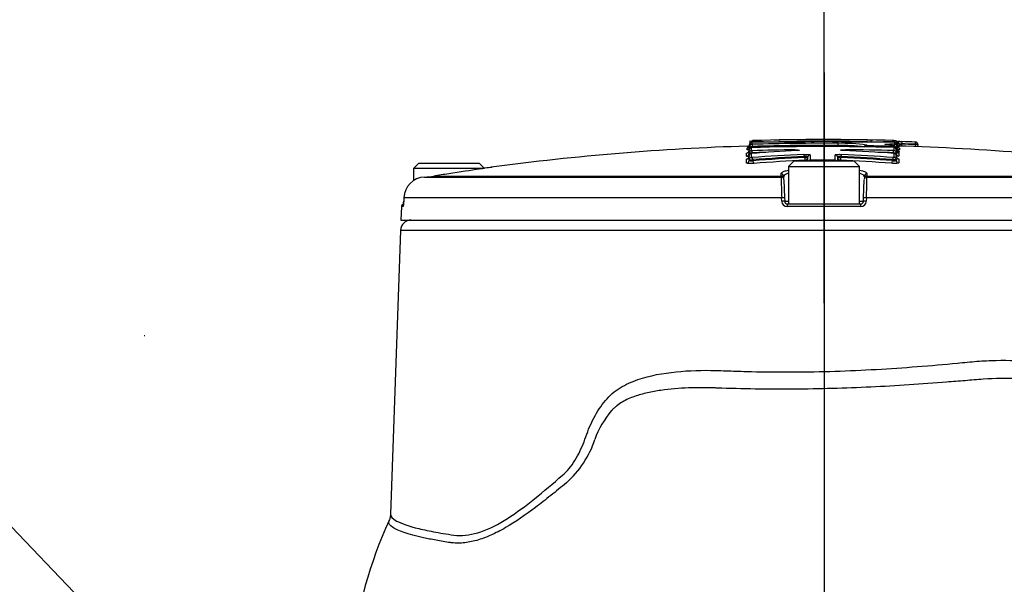
# Model space of a CAD drawing. Units: millimetres. Extents: x 0 to 594, y 0 to 420.
# Drawn here: x 315 to 333, y 227 to 238 of the extents above; entities that cross this region are included whole.
import ezdxf
from ezdxf import colors
from ezdxf.entities.mleader import LeaderData, LeaderLine
from ezdxf.enums import TextEntityAlignment as Align
from ezdxf.lldxf.tags import DXFTag
from ezdxf.math import Vec2, Vec3

# ---------------------------------------------------------------- set-up
doc = ezdxf.new("R2010")
doc.units = ezdxf.units.MM
for name, color, linetype in [('Default', 7, 'Continuous'), ('II3-01-STD', 7, 'Continuous'), ('II3-04SHW-STD', 7, 'Continuous'), ('II345-04CAP-STD', 7, 'Continuous'), ('TSH-1', 7, 'Continuous')]:
    doc.layers.add(name, color=color, linetype=linetype)
doc.styles.add('SEACAD_Arial', font='arial.ttf')
tags = doc.linetypes.add('CENTER2', pattern=[28.575, 19.05, -3.175, 3.175, -3.175]).pattern_tags.tags
tags[10:11] = [DXFTag(74, 4), DXFTag(75, 0), DXFTag(340, '0'), DXFTag(46, 0.0), DXFTag(50, 0.0), DXFTag(44, 0.0), DXFTag(45, 0.0)]
tags[8:9] = [DXFTag(74, 4), DXFTag(75, 0), DXFTag(340, '0'), DXFTag(46, 0.0), DXFTag(50, 0.0), DXFTag(44, 0.0), DXFTag(45, 0.0)]
tags[6:7] = [DXFTag(74, 4), DXFTag(75, 0), DXFTag(340, '0'), DXFTag(46, 0.0), DXFTag(50, 0.0), DXFTag(44, 0.0), DXFTag(45, 0.0)]
tags[4:5] = [DXFTag(74, 4), DXFTag(75, 0), DXFTag(340, '0'), DXFTag(46, 0.0), DXFTag(50, 0.0), DXFTag(44, 0.0), DXFTag(45, 0.0)]
tags = doc.linetypes.add('HIDDEN2', pattern=[4.7625, 3.175, -1.5875]).pattern_tags.tags
tags[6:7] = [DXFTag(74, 4), DXFTag(75, 0), DXFTag(340, '0'), DXFTag(46, 0.0), DXFTag(50, 0.0), DXFTag(44, 0.0), DXFTag(45, 0.0)]
tags[4:5] = [DXFTag(74, 4), DXFTag(75, 0), DXFTag(340, '0'), DXFTag(46, 0.0), DXFTag(50, 0.0), DXFTag(44, 0.0), DXFTag(45, 0.0)]
doc.dimstyles.new('ISO-InstDr', dxfattribs={"dimtxt": 3.2, "dimasz": 4.48, "dimexe": 1.6, "dimexo": 1.6, "dimgap": 0.8, "dimtad": 1, "dimdec": 0, "dimlfac": 10, "dimzin": 0, "dimdsep": 46, "dimtxsty": 'SEACAD_Arial', "dimblk1": '_SE_FILLED', "dimblk2": '_SE_FILLED', "dimsah": 1, "dimcen": 1.6, "dimadec": 0, "dimazin": 0, "dimtfac": 0.5, "dimtofl": 0, "dimtmove": 0, "dimatfit": 3, "dimfxl": 1, "dimtzin": 0, "dimarcsym": 0})

# ---------------------------------------------------------------- blocks, each defined once
blk = doc.blocks.new('SEANNOT_GROUP101')
at = {"layer": 'Default', "color": 7, "linetype": 'CENTER2'}
blk.add_line((330.077, 236.734), (330.077, 182.984), dxfattribs=at)
blk = doc.blocks.new('SE5')
at = {"layer": 'II3-01-STD', "color": 7, "linetype": 'HIDDEN2'}
blk.add_line((317.381, 231.832), (317.393, 231.832), dxfattribs=at)
at = {"layer": 'II3-04SHW-STD', "color": 7, "linetype": 'Continuous'}
for p, q in [((322.167, 233.791), (321.982, 228.496)), ((337.987, 233.791), (322.167, 233.791))]:
    blk.add_line(p, q, dxfattribs=at)
for centre, radius, start, end in [((322.367, 233.784), 0.2, 90, 178), ((327.335, 229.356), 1.627, 138.7638, 160.9123), ((324.019, 230.482), 1.876, 311.7176, 341.5491), ((329.279, 224.997), 8.064, 155.2232, 173.6002)]:
    blk.add_arc(centre, radius, start, end, dxfattribs=at)
for points, knots in [([(321.982, 228.496), (321.98, 228.453), (322.019, 228.411), (322.184, 228.32), (322.325, 228.272), (322.607, 228.205), (322.712, 228.182), (322.889, 228.15), (322.95, 228.139), (323.08, 228.118), (323.147, 228.105), (323.361, 228.092), (323.512, 228.115), (323.83, 228.224), (323.998, 228.31), (324.502, 228.628), (324.841, 228.918), (325.236, 229.26), (325.279, 229.3), (325.356, 229.393), (325.393, 229.444), (325.493, 229.608), (325.548, 229.726), (325.62, 229.909), (325.641, 229.971), (325.687, 230.095), (325.713, 230.155), (325.796, 230.329), (325.86, 230.439), (325.973, 230.591), (326.013, 230.641), (326.1, 230.729), (326.146, 230.768), (326.294, 230.874), (326.403, 230.93), (326.739, 231.063), (326.981, 231.112), (327.466, 231.172), (327.713, 231.183), (328.087, 231.178), (328.213, 231.172), (328.467, 231.163), (328.594, 231.159), (328.979, 231.151), (329.241, 231.149), (329.761, 231.151), (330.021, 231.156), (330.796, 231.18), (331.308, 231.21), (332.071, 231.27), (332.322, 231.291), (332.69, 231.326), (332.812, 231.339), (333.053, 231.357), (333.173, 231.363), (333.53, 231.371), (333.765, 231.364), (334.221, 231.324), (334.44, 231.292), (334.859, 231.186), (335.057, 231.107), (335.44, 230.935), (335.62, 230.838), (336.129, 230.505), (336.42, 230.227), (336.783, 229.726), (336.892, 229.545), (337.088, 229.165), (337.175, 228.964), (337.274, 228.702), (337.293, 228.649), (337.333, 228.549), (337.354, 228.502), (337.422, 228.374), (337.472, 228.305), (337.549, 228.266), (337.574, 228.264), (337.622, 228.274), (337.645, 228.28), (337.713, 228.295), (337.755, 228.306), (337.95, 228.359), (338.056, 228.402), (338.146, 228.467), (338.163, 228.489), (338.17, 228.517), (338.171, 228.523), (338.171, 228.529)], [0.2537685, 0.2537685, 0.2537685, 0.2537685, 0.28125, 0.28125, 0.3125, 0.3125, 0.328125, 0.328125, 0.3359375, 0.3359375, 0.34375, 0.34375, 0.359375, 0.359375, 0.375, 0.375, 0.40625, 0.40625, 0.4101563, 0.4101563, 0.4140625, 0.4140625, 0.421875, 0.421875, 0.4257813, 0.4257813, 0.4296875, 0.4296875, 0.4375, 0.4375, 0.4414063, 0.4414063, 0.4453125, 0.4453125, 0.453125, 0.453125, 0.46875, 0.46875, 0.484375, 0.484375, 0.4921875, 0.4921875, 0.5, 0.5, 0.515625, 0.515625, 0.53125, 0.53125, 0.5625, 0.5625, 0.578125, 0.578125, 0.5859375, 0.5859375, 0.59375, 0.59375, 0.609375, 0.609375, 0.625, 0.625, 0.640625, 0.640625, 0.65625, 0.65625, 0.6875, 0.6875, 0.703125, 0.703125, 0.71875, 0.71875, 0.7226563, 0.7226563, 0.7265625, 0.7265625, 0.734375, 0.734375, 0.7382813, 0.7382813, 0.7421875, 0.7421875, 0.75, 0.75, 0.78125, 0.78125, 0.796875, 0.796875, 0.8009933, 0.8009933, 0.8009933, 0.8009933]), ([(337.255, 228.577), (337.109, 228.959), (336.932, 229.312), (336.496, 229.922), (336.237, 230.175), (335.637, 230.579), (335.296, 230.732), (334.744, 230.913), (334.548, 230.952), (334.141, 231.006), (333.927, 231.021), (333.494, 231.032), (333.273, 231.029), (332.937, 231.007), (332.824, 230.997), (332.597, 230.977), (332.482, 230.968), (331.905, 230.922), (331.427, 230.89), (330.474, 230.845), (329.994, 230.831), (329.03, 230.825), (328.55, 230.833), (328.08, 230.849)], [0, 0, 0, 0, 0.125, 0.125, 0.25, 0.25, 0.375, 0.375, 0.4375, 0.4375, 0.5, 0.5, 0.5625, 0.5625, 0.59375, 0.59375, 0.625, 0.625, 0.75, 0.75, 0.875, 0.875, 1, 1, 1, 1]), ([(328.08, 230.849), (328.057, 230.85), (328.035, 230.851), (327.99, 230.853), (327.967, 230.853), (327.9, 230.855), (327.856, 230.856), (327.723, 230.856), (327.635, 230.854), (327.373, 230.844), (327.201, 230.83), (326.947, 230.794), (326.863, 230.779), (326.698, 230.741), (326.617, 230.719), (326.499, 230.678), (326.461, 230.663), (326.384, 230.629), (326.347, 230.61), (326.274, 230.568), (326.239, 230.545), (326.19, 230.505), (326.173, 230.491), (326.15, 230.469), (326.142, 230.461), (326.131, 230.449), (326.127, 230.445), (326.12, 230.437), (326.116, 230.432), (326.112, 230.428)], [0, 0, 0, 0, 0.03125, 0.03125, 0.0625, 0.0625, 0.125, 0.125, 0.25, 0.25, 0.5, 0.5, 0.625, 0.625, 0.75, 0.75, 0.8125, 0.8125, 0.875, 0.875, 0.9375, 0.9375, 0.96875, 0.96875, 0.984375, 0.984375, 0.992188, 0.992188, 1, 1, 1, 1]), ([(325.267, 229.081), (325.169, 229.001), (325.072, 228.922), (324.88, 228.769), (324.785, 228.694), (324.502, 228.481), (324.315, 228.352), (324.084, 228.218), (324.038, 228.193), (323.946, 228.146), (323.901, 228.124), (323.765, 228.064), (323.677, 228.032), (323.505, 227.984), (323.421, 227.968), (323.299, 227.957), (323.259, 227.956), (323.2, 227.957), (323.18, 227.958), (323.151, 227.96), (323.141, 227.96), (323.122, 227.962), (323.113, 227.963), (323.103, 227.965)], [0, 0, 0, 0, 0.125, 0.125, 0.25, 0.25, 0.5, 0.5, 0.5625, 0.5625, 0.625, 0.625, 0.75, 0.75, 0.875, 0.875, 0.9375, 0.9375, 0.96875, 0.96875, 0.984375, 0.984375, 1, 1, 1, 1]), ([(323.103, 227.965), (323.009, 227.979), (322.918, 227.995), (322.75, 228.025), (322.672, 228.041), (322.455, 228.088), (322.334, 228.12), (322.04, 228.219), (321.945, 228.287), (321.95, 228.362), (321.952, 228.368), (321.954, 228.375)], [0, 0, 0, 0, 0.0625, 0.0625, 0.125, 0.125, 0.25, 0.25, 0.5, 0.5, 0.524294, 0.524294, 0.524294, 0.524294])]:
    blk.add_open_spline(points, degree=3, knots=knots, dxfattribs=at)
blk.add_open_spline([(321.981, 228.497), (321.97, 228.424), (321.962, 228.385), (321.956, 228.382)], degree=3, dxfattribs=at)
at = {"layer": 'II345-04CAP-STD', "color": 7, "linetype": 'Continuous'}
for p, q in [((328.642, 235.294), (328.642, 235.326)), ((328.689, 235.46), (328.689, 235.408)), ((328.691, 235.357), (328.691, 235.389)), ((328.691, 235.344), (328.691, 235.357)), ((328.717, 235.334), (328.717, 235.278)), ((328.729, 235.429), (328.729, 235.397)), ((328.741, 235.357), (328.739, 235.397)), ((328.741, 235.357), (328.741, 235.342)), ((328.741, 235.336), (328.741, 235.342)), ((330.063, 235.449), (330.063, 235.458)), ((330.338, 235.375), (330.338, 235.415)), ((330.338, 235.36), (330.338, 235.375)), ((330.338, 235.354), (330.338, 235.36)), ((330.869, 235.384), (330.869, 235.369)), ((330.879, 235.368), (330.878, 235.348)), ((331.305, 235.4), (331.304, 235.36)), ((331.385, 235.279), (331.385, 235.336)), ((331.387, 235.397), (331.386, 235.357)), ((331.387, 235.356), (331.386, 235.336)), ((331.397, 235.398), (331.397, 235.43)), ((331.436, 235.39), (331.436, 235.358)), ((331.436, 235.358), (331.436, 235.345)), ((331.437, 235.409), (331.437, 235.461)), ((331.475, 235.417), (331.475, 235.405)), ((331.476, 235.399), (331.525, 235.399)), ((331.485, 235.327), (331.485, 235.295)), ((331.525, 235.399), (331.524, 235.362)), ((331.527, 235.446), (331.525, 235.406)), ((331.525, 235.406), (331.525, 235.399)), ((331.778, 235.39), (331.777, 235.353)), ((331.78, 235.438), (331.778, 235.398)), ((331.778, 235.39), (331.778, 235.398)), ((331.828, 235.397), (331.828, 235.384)), ((328.63, 235.175), (328.63, 235.232)), ((328.678, 235.238), (328.678, 235.294)), ((328.678, 235.225), (328.678, 235.238)), ((328.678, 235.111), (328.678, 235.185)), ((328.717, 235.225), (328.717, 235.15)), ((328.727, 235.277), (328.728, 235.237)), ((328.728, 235.237), (328.728, 235.226)), ((329.532, 235.293), (329.533, 235.276)), ((329.709, 235.15), (329.709, 235.169)), ((329.709, 235.15), (329.777, 235.15)), ((329.777, 235.084), (329.777, 235.16)), ((329.816, 235.2), (329.816, 235.099)), ((330.286, 235.1), (330.286, 235.2)), ((330.326, 235.16), (330.326, 235.084)), ((330.326, 235.15), (330.393, 235.15)), ((330.393, 235.169), (330.393, 235.15)), ((330.476, 235.278), (330.476, 235.295)), ((331.374, 235.239), (331.375, 235.279)), ((331.374, 235.227), (331.374, 235.239)), ((331.385, 235.152), (331.385, 235.226)), ((331.424, 235.296), (331.424, 235.239)), ((331.424, 235.239), (331.424, 235.227)), ((331.424, 235.186), (331.424, 235.112)), ((331.436, 235.304), (331.436, 235.317)), ((331.472, 235.233), (331.472, 235.177)), ((322.514, 235.044), (322.414, 234.944)), ((322.514, 235.044), (323.639, 235.044)), ((323.739, 234.944), (323.639, 235.044)), ((328.63, 235.048), (328.63, 235.122)), ((328.678, 235.098), (328.678, 235.111)), ((328.746, 235.11), (328.746, 235.091)), ((329.514, 235.084), (329.414, 234.984)), ((329.414, 234.984), (330.739, 234.984)), ((329.414, 234.984), (329.414, 234.284)), ((330.639, 235.084), (329.514, 235.084)), ((329.727, 235.084), (329.727, 235.1)), ((329.826, 235.098), (329.826, 235.084)), ((330.276, 235.098), (330.276, 235.084)), ((330.375, 235.1), (330.375, 235.084)), ((330.739, 234.984), (330.639, 235.084)), ((330.739, 234.284), (330.739, 234.984)), ((331.356, 235.092), (331.356, 235.111)), ((331.424, 235.112), (331.424, 235.099)), ((331.472, 235.124), (331.472, 235.05)), ((323.739, 234.944), (322.414, 234.944)), ((322.414, 234.944), (322.414, 234.717)), ((322.616, 234.786), (329.278, 234.786)), ((322.789, 234.803), (329.277, 234.803)), ((329.277, 234.803), (329.276, 234.847)), ((329.326, 234.799), (329.327, 234.789)), ((330.827, 234.789), (330.827, 234.799)), ((330.875, 234.786), (337.537, 234.786)), ((330.878, 234.847), (330.877, 234.803)), ((330.877, 234.803), (337.365, 234.803)), ((329.329, 234.737), (329.34, 234.4)), ((330.813, 234.4), (330.825, 234.737)), ((322.186, 234.236), (322.177, 233.984)), ((322.216, 234.236), (322.186, 234.236)), ((322.231, 234.4), (322.229, 234.333)), ((329.285, 234.4), (322.231, 234.4)), ((329.288, 234.333), (329.285, 234.4)), ((329.34, 234.4), (329.343, 234.333)), ((329.343, 234.333), (329.414, 234.333)), ((330.766, 234.236), (329.388, 234.236)), ((329.393, 234.284), (330.761, 234.284)), ((330.739, 234.333), (330.811, 234.333)), ((330.811, 234.333), (330.813, 234.4)), ((330.868, 234.4), (330.866, 234.333)), ((337.923, 234.4), (330.868, 234.4)), ((322.177, 233.984), (337.977, 233.984))]:
    blk.add_line(p, q, dxfattribs=at)
for centre, radius, start, end in [((330.077, 188.851), 46.534, 91.7656, 97.672), ((329.37, 247.036), 11.7, 266.4268, 266.6306), ((328.641, 235.409), 0.05, 271.7596, 359.9802), ((328.742, 234.593), 0.74, 97.0232, 97.7721), ((328.663, 235.372), 0.0275, 330.3243, 9.283), ((329.949, 194.823), 40.658, 91.7733, 91.7748), ((329.394, 247.567), 12.127, 266.6694, 273.1637), ((328.721, 236.513), 1.157, 268.4714, 270.9481), ((330.077, 188.851), 46.504, 88.4005, 91.6632), ((328.739, 235.367), 0.0622, 89.2669, 98.5177), ((328.736, 235.444), 0.048, 262.5631, 274.5346), ((329.949, 194.823), 40.658, 91.703, 91.7162), ((330.077, 188.851), 46.598, 88.3887, 91.6448), ((330.077, 188.851), 46.565, 89.6786, 91.6459), ((330.077, 188.851), 46.525, 89.6786, 91.6459), ((330.077, 188.851), 46.51, 89.6785, 91.6465), ((330.077, 188.851), 46.634, 88.3958, 91.6367), ((329.981, 205.646), 29.838, 89.8421, 91.615), ((329.687, 219.613), 15.869, 88.6411, 91.9748), ((330.163, 205.637), 29.847, 88.4187, 90.1915), ((330.449, 219.577), 15.905, 88.062, 91.3891), ((330.726, 247.333), 11.893, 266.8061, 273.4282), ((330.395, 231.84), 3.575, 82.3876, 90.9155), ((330.385, 232.183), 3.193, 82.0211, 90.8456), ((330.869, 235.344), 0.0405, 89.7349, 178.5195), ((330.077, 188.851), 46.524, 88.3865, 89.0124), ((330.986, 235.433), 0.04, 88.8798, 179.9928), ((330.077, 188.851), 46.565, 88.3876, 88.489), ((331.389, 235.438), 0.0813, 266.9585, 268.8632), ((330.212, 195.566), 39.915, 88.261, 88.3136), ((331.388, 235.364), 0.0664, 81.8108, 90.4714), ((331.391, 235.442), 0.0451, 265.1049, 277.8643), ((330.727, 245.919), 10.534, 273.8033, 273.8656), ((331.4, 235.319), 0.0349, 356.614, 39.9276), ((330.212, 195.566), 39.915, 88.2406, 88.2421), ((331.486, 235.41), 0.05, 180.0198, 268.2738), ((331.417, 235.048), 0.362, 80.7018, 86.9532), ((331.465, 235.373), 0.028, 171.1624, 210.447), ((331.487, 235.412), 0.0459, 132.7507, 205.867), ((330.752, 246.049), 10.715, 273.7066, 273.922), ((330.077, 188.851), 46.534, 82.3282, 88.3089), ((331.529, 235.703), 0.297, 259.4954, 269.2029), ((331.398, 234.79), 0.544, 80.856, 81.8974), ((330.209, 193.923), 41.458, 88.2355, 88.2442), ((331.526, 236.25), 0.803, 267.686, 270.0718), ((330.077, 188.851), 46.578, 87.9067, 88.2181), ((330.077, 188.851), 46.57, 87.9063, 88.2178), ((330.077, 188.851), 46.618, 87.9067, 88.2181), ((331.773, 235.142), 0.248, 77.0374, 88.6941), ((328.712, 235.934), 0.697, 267.2484, 271.3602), ((330.077, 188.851), 46.446, 90.6716, 91.6653), ((330.077, 188.851), 46.406, 91.3444, 91.6653), ((330.077, 188.851), 46.446, 88.3985, 89.5077), ((330.077, 188.851), 46.406, 88.3985, 88.7586), ((331.39, 235.935), 0.696, 268.6505, 272.7664), ((331.404, 236.145), 0.829, 270.9782, 272.1897), ((331.421, 235.827), 0.535, 271.9401, 276.8406), ((328.72, 235.921), 0.812, 267.0229, 271.792), ((330.077, 188.851), 46.248, 89.7536, 90.3105), ((331.381, 235.922), 0.811, 268.2168, 272.9939), ((322.633, 234.384), 0.402, 92.4001, 177.6771), ((322.551, 236.305), 1.521, 272.4788, 279.0042), ((330.077, 188.824), 46.553, 98.6573, 99.0069), ((329.686, 234.824), 0.41, 182.9243, 185.3513), ((337.279, 234.738), 8, 179.6584, 182.4211), ((322.88, 234.738), 7.996, 357.5781, 0.3423), ((330.467, 234.824), 0.41, 354.6487, 357.0757), ((322.236, 234.234), 0.05, 102.7094, 178), ((329.388, 234.336), 0.1, 182.22, 270.1449), ((329.393, 234.334), 0.05, 182, 270), ((330.761, 234.334), 0.05, 270, 358), ((330.766, 234.336), 0.1, 269.8009, 357.8342)]:
    blk.add_arc(centre, radius, start, end, dxfattribs=at)
for centre, major_axis, ratio, start_param, end_param in [((328.641, 235.376), (-0.05, 0), 0.999227, 1.601635, 3.141593), ((328.641, 235.344), (-0.05, 0), 0.998541, 1.601635, 2.876495), ((328.718, 235.294), (0.04, 0), 0.997204, 1.599959, 3.141593), ((328.641, 235.344), (-0.05, 0), 0.998541, 2.876495, 3.141593), ((328.731, 235.389), (-0.04, 0), 0.999228, 4.741289, 6.283185), ((328.731, 235.357), (-0.04, 0), 0.998542, 4.741289, 6.283185), ((330.868, 235.329), (0.04, 0), 0.997666, 1.553814, 2.623646), ((331.384, 235.296), (0.04, 0), 0.997204, 0, 1.542743), ((331.396, 235.39), (0.04, 0), 0.999228, 0, 1.54248), ((331.396, 235.358), (0.04, 0), 0.998542, 0, 1.54248), ((331.396, 235.317), (-0.035, -0.0194), 0.996848, 3.293925, 4.177812), ((331.486, 235.377), (0.05, 0), 0.999227, 3.141593, 3.531038), ((331.486, 235.345), (0.05, 0), 0.998541, 3.141594, 4.682134), ((331.486, 235.377), (0.05, 0), 0.999227, 3.551502, 4.682134), ((331.435, 235.417), (-0.04, 0), 0.999845, 3.141593, 4.245758), ((331.525, 235.405), (-0.05, 0), 0.999845, 0, 0.825075), ((331.788, 235.397), (-0.04, 0), 0.999662, 3.141593, 4.216299), ((328.628, 235.281), (-0.05, 0), 0.997202, 1.601898, 3.141593), ((328.628, 235.225), (-0.05, 0), 0.995991, 1.601898, 3.141593), ((328.628, 235.172), (0.05, 0), 0.994851, 4.743491, 6.283185), ((328.718, 235.238), (0.04, 0), 0.995993, 1.599959, 3.141591), ((328.718, 235.185), (0.04, 0), 0.994854, 1.599959, 3.141594), ((328.718, 235.111), (0.04, 0), 0.993261, 1.599959, 3.141593), ((328.724, 235.186), (0.0029, -0.0399), 0.393032, 3.031448, 3.139277), ((331.573, 188.851), (0, 46.479), 0.919149, 0.046962, 0.066768), ((331.69, 188.851), (0, 46.407), 0.936332, 0.045942, 0.068163), ((328.732, 235.11), (-0.0029, 0.0399), 0.350299, 4.686854, 6.158961), ((331.703, 188.851), (0, 46.367), 0.936332, 0.045942, 0.068163), ((331.703, 188.851), (0, 46.348), 0.936332, 0.045961, 0.068191), ((329.695, 235.169), (-0.002, 0.04), 0.350744, 4.695169, 6.167276), ((329.727, 235.15), (-0.0025, 0.0499), 0.350744, 1.553569, 3.023713), ((329.727, 235.15), (0.05, 0), 0.993916, 4.71991, 6.283185), ((329.817, 235.16), (0.04, 0), 0.993919, 1.576385, 3.141594), ((330.286, 235.16), (0.04, 0), 0.993919, 0, 1.566317), ((330.376, 235.15), (-0.05, 0), 0.993916, 0, 1.564384), ((330.376, 235.15), (-0.0024, -0.0499), 0.350769, 0.11788, 1.587634), ((330.407, 235.169), (-0.0019, -0.04), 0.35077, 3.257503, 4.72922), ((328.445, 188.851), (0, 46.365), 0.936329, 6.216065, 6.238284), ((328.445, 188.851), (0, 46.346), 0.936329, 6.216037, 6.238266), ((328.457, 188.851), (0, 46.405), 0.936329, 6.216065, 6.238284), ((328.659, 188.851), (0, 46.468), 0.932568, 6.220394, 6.242002), ((331.37, 235.111), (-0.0029, -0.0399), 0.350333, 3.265819, 4.737535), ((331.377, 235.187), (-0.0027, -0.0399), 0.360283, 3.14606, 3.250186), ((331.384, 235.239), (0.04, 0), 0.995993, 0, 1.542743), ((331.384, 235.186), (0.04, 0), 0.994852, 0, 1.542743), ((331.384, 235.112), (0.04, 0), 0.993261, 0, 1.542743), ((331.474, 235.283), (0.05, 0), 0.997202, 3.141591, 4.682397), ((331.474, 235.227), (0.05, 0), 0.995991, 3.141593, 4.682397), ((331.474, 235.173), (0.05, 0), 0.994849, 3.141593, 4.682397), ((331.486, 235.304), (0.0437, 0.0243), 0.996847, 2.632778, 3.118374), ((331.486, 235.304), (0.0437, 0.0243), 0.996847, 3.118374, 4.175987), ((328.628, 235.098), (0.05, 0), 0.993257, 4.743491, 6.283185), ((328.763, 235.091), (-0.0036, 0.0499), 0.350299, 1.545251, 3.015395), ((331.719, 188.851), (0, 46.298), 0.936332, 0.045961, 0.068191), ((329.817, 235.06), (0.04, 0), 0.991759, 1.576385, 2.469896), ((330.286, 235.06), (0.04, 0), 0.991759, 0.663282, 1.566317), ((328.429, 188.851), (0, 46.296), 0.936329, 6.216037, 6.238266), ((331.339, 235.092), (-0.0036, -0.0499), 0.350332, 0.126199, 1.595953), ((331.474, 235.099), (0.05, 0), 0.993257, 3.141593, 4.682397), ((329.276, 234.797), (-0.05, -0.0017), 0.988593, 3.141593, 4.695102), ((329.278, 234.754), (-0.05, -0.0017), 0.987655, 3.141593, 4.695102), ((329.279, 234.736), (-0.05, -0.0017), 0.999063, 3.141593, 4.682145), ((330.875, 234.736), (-0.05, 0.0017), 0.999063, 4.742633, 6.283185), ((330.876, 234.754), (-0.05, 0.0017), 0.987655, 4.729676, 6.283185), ((330.877, 234.797), (-0.05, 0.0017), 0.988593, 4.729676, 6.283185), ((322.266, 234.234), (0, 0.05), 0.996185, 1.127039, 1.53589), ((329.29, 234.398), (-0.05, -0.0017), 0.038569, 3.141593, 4.811594), ((329.293, 234.331), (-0.05, -0.0017), 0.038556, 3.141593, 4.811262), ((329.393, 234.234), (0, -0.05), 0.087264, 3.141593, 4.677482), ((330.761, 234.234), (0, 0.05), 0.087264, 4.747296, 6.283185), ((330.861, 234.331), (-0.05, 0.0017), 0.038556, 4.613516, 6.283185), ((330.863, 234.398), (-0.05, 0.0017), 0.038569, 4.613184, 6.283185)]:
    blk.add_ellipse(centre, major_axis=major_axis, ratio=ratio, start_param=start_param, end_param=end_param, dxfattribs=at)
for points, knots in [([(328.686, 235.358), (328.686, 235.356), (328.684, 235.349), (328.677, 235.341), (328.668, 235.334), (328.661, 235.33), (328.656, 235.329), (328.653, 235.328), (328.653, 235.328), (328.653, 235.328), (328.653, 235.328)], [0, 0, 0, 0, 0.0404538, 0.1110982, 0.1706206, 0.2184519, 0.251898, 0.2782662, 0.3081202, 0.3212095, 0.3212095, 0.3212095, 0.3212095]), ([(328.691, 235.344), (328.691, 235.343), (328.696, 235.342), (328.714, 235.341), (328.727, 235.341), (328.741, 235.342)], [0, 0, 0, 0, 0.5, 0.5, 1, 1, 1, 1]), ([(328.739, 235.43), (328.739, 235.43), (328.737, 235.429), (328.734, 235.429), (328.729, 235.429), (328.723, 235.428), (328.716, 235.426), (328.708, 235.423), (328.705, 235.419), (328.703, 235.418)], [0, 0, 0, 0, 0.012333, 0.136523, 0.271119, 0.451698, 0.596923, 0.853365, 1, 1, 1, 1]), ([(328.727, 235.335), (328.726, 235.335), (328.726, 235.335), (328.725, 235.335), (328.724, 235.335), (328.723, 235.335), (328.722, 235.335), (328.721, 235.335), (328.72, 235.335), (328.719, 235.335), (328.719, 235.335), (328.718, 235.334), (328.718, 235.334), (328.717, 235.334), (328.717, 235.334), (328.717, 235.334)], [0, 0, 0, 0, 0.137273, 0.137273, 0.137273, 0.352686, 0.352686, 0.352686, 0.568478, 0.568478, 0.568478, 0.784237, 0.784237, 0.784237, 1, 1, 1, 1]), ([(330.869, 235.369), (330.869, 235.369), (330.869, 235.369), (330.869, 235.369), (330.869, 235.368), (330.87, 235.368), (330.87, 235.368), (330.871, 235.368), (330.872, 235.368), (330.873, 235.368), (330.873, 235.368), (330.874, 235.368), (330.876, 235.368), (330.877, 235.368), (330.878, 235.368), (330.879, 235.368)], [0, 0, 0, 0, 0.141026, 0.141026, 0.141026, 0.356325, 0.356325, 0.356325, 0.57111, 0.57111, 0.57111, 0.785543, 0.785543, 0.785543, 1, 1, 1, 1]), ([(331.238, 235.393), (331.226, 235.394), (331.218, 235.395), (331.213, 235.397), (331.215, 235.398), (331.229, 235.399), (331.241, 235.4), (331.27, 235.4), (331.287, 235.4), (331.305, 235.4)], [0, 0, 0, 0, 0.25, 0.25, 0.5, 0.5, 0.75, 0.75, 1, 1, 1, 1]), ([(331.241, 235.393), (331.239, 235.393), (331.233, 235.393), (331.228, 235.394), (331.226, 235.395), (331.226, 235.395)], [0, 0, 0, 0, 0.0645981, 0.265156, 0.3785678, 0.3785678, 0.3785678, 0.3785678]), ([(331.397, 235.357), (331.395, 235.36), (331.391, 235.363), (331.378, 235.369), (331.369, 235.372), (331.351, 235.377), (331.344, 235.378), (331.329, 235.381), (331.32, 235.383), (331.301, 235.386), (331.29, 235.387), (331.266, 235.39), (331.253, 235.392), (331.238, 235.393)], [0, 0, 0, 0, 0.25, 0.25, 0.5, 0.5, 0.625, 0.625, 0.75, 0.75, 0.875, 0.875, 1, 1, 1, 1]), ([(331.423, 235.305), (331.421, 235.309), (331.42, 235.315), (331.413, 235.324), (331.406, 235.329), (331.399, 235.333), (331.393, 235.335), (331.388, 235.336), (331.382, 235.336), (331.377, 235.337), (331.374, 235.337), (331.372, 235.337)], [0, 0, 0, 0, 0.168329, 0.327738, 0.463533, 0.578967, 0.674868, 0.751875, 0.851748, 0.951628, 1, 1, 1, 1]), ([(331.385, 235.336), (331.385, 235.336), (331.385, 235.336), (331.385, 235.336), (331.384, 235.336), (331.384, 235.336), (331.383, 235.336), (331.383, 235.336), (331.382, 235.336), (331.381, 235.336), (331.38, 235.336), (331.379, 235.336), (331.378, 235.336), (331.377, 235.337), (331.376, 235.337), (331.375, 235.337)], [0, 0, 0, 0, 0.140622, 0.140622, 0.140622, 0.356156, 0.356156, 0.356156, 0.571082, 0.571082, 0.571082, 0.785525, 0.785525, 0.785525, 1, 1, 1, 1]), ([(331.426, 235.416), (331.424, 235.418), (331.421, 235.422), (331.414, 235.426), (331.408, 235.428), (331.403, 235.429), (331.399, 235.43), (331.396, 235.43), (331.392, 235.43), (331.387, 235.43), (331.385, 235.43), (331.385, 235.43)], [0, 0, 0, 0, 0.16706, 0.337894, 0.47823, 0.587149, 0.659133, 0.734466, 0.869766, 0.973487, 1, 1, 1, 1]), ([(331.387, 235.356), (331.388, 235.356), (331.389, 235.356), (331.389, 235.356), (331.391, 235.356), (331.392, 235.356), (331.393, 235.356), (331.393, 235.356), (331.394, 235.356), (331.395, 235.356), (331.396, 235.356), (331.396, 235.356), (331.396, 235.357), (331.397, 235.357), (331.397, 235.357), (331.397, 235.357)], [0, 0, 0, 0, 0.160649, 0.160649, 0.160649, 0.369906, 0.369906, 0.369906, 0.579676, 0.579676, 0.579676, 0.789852, 0.789852, 0.789852, 1, 1, 1, 1]), ([(331.475, 235.417), (331.475, 235.417), (331.47, 235.417), (331.454, 235.418), (331.446, 235.418), (331.437, 235.418)], [0, 0, 0, 0, 0.5, 0.5, 0.8478987, 0.8478987, 0.8478987, 0.8478987]), ([(331.474, 235.329), (331.474, 235.329), (331.474, 235.329), (331.472, 235.329), (331.468, 235.33), (331.46, 235.334), (331.451, 235.341), (331.443, 235.35), (331.441, 235.356), (331.44, 235.358)], [0.6805475, 0.6805475, 0.6805475, 0.6805475, 0.6986205, 0.7389218, 0.7694366, 0.8122148, 0.8878762, 0.9710013, 1, 1, 1, 1]), ([(331.494, 235.447), (331.483, 235.448), (331.47, 235.448), (331.46, 235.449), (331.457, 235.449)], [0, 0, 0, 0, 0.2567394, 0.3709688, 0.3709688, 0.3709688, 0.3709688]), ([(331.828, 235.397), (331.828, 235.397), (331.823, 235.397), (331.804, 235.398), (331.791, 235.398), (331.778, 235.398)], [0, 0, 0, 0, 0.5, 0.5, 1, 1, 1, 1]), ([(331.807, 235.432), (331.805, 235.433), (331.802, 235.435), (331.797, 235.436), (331.793, 235.437), (331.791, 235.437), (331.788, 235.437), (331.784, 235.438), (331.781, 235.438), (331.78, 235.438)], [0, 0, 0, 0, 0.220647, 0.39272, 0.506972, 0.582273, 0.701443, 0.868494, 1, 1, 1, 1]), ([(328.677, 235.169), (328.67, 235.169), (328.664, 235.169), (328.65, 235.17), (328.642, 235.171), (328.632, 235.173), (328.63, 235.174), (328.63, 235.175)], [0.3532989, 0.3532989, 0.3532989, 0.3532989, 0.5, 0.5, 0.75, 0.75, 1, 1, 1, 1]), ([(328.677, 235.291), (328.675, 235.291), (328.673, 235.291), (328.662, 235.292), (328.655, 235.292), (328.645, 235.293), (328.642, 235.294), (328.642, 235.294)], [0.4469652, 0.4469652, 0.4469652, 0.4469652, 0.5, 0.5, 0.75, 0.75, 1, 1, 1, 1]), ([(328.677, 235.278), (328.677, 235.274), (328.677, 235.265), (328.67, 235.254), (328.662, 235.244), (328.654, 235.239), (328.649, 235.237), (328.646, 235.236), (328.646, 235.236), (328.646, 235.236), (328.646, 235.236)], [0, 0, 0, 0, 0.0589235, 0.1386283, 0.2046925, 0.259286, 0.3005629, 0.3343854, 0.3712518, 0.3713427, 0.3713427, 0.3713427, 0.3713427]), ([(328.677, 235.169), (328.678, 235.167), (328.678, 235.16), (328.673, 235.149), (328.665, 235.138), (328.657, 235.132), (328.652, 235.129), (328.649, 235.128), (328.649, 235.128), (328.649, 235.128)], [0, 0, 0, 0, 0.0374775, 0.1462506, 0.235054, 0.3089709, 0.3669931, 0.4124009, 0.4528763, 0.4528763, 0.4528763, 0.4528763]), ([(328.678, 235.225), (328.678, 235.223), (328.684, 235.221), (328.695, 235.219), (328.697, 235.219), (328.699, 235.219)], [0, 0, 0, 0, 0.5, 0.5, 0.6002582, 0.6002582, 0.6002582, 0.6002582]), ([(328.717, 235.278), (328.717, 235.278), (328.717, 235.278), (328.717, 235.277), (328.718, 235.277), (328.718, 235.277), (328.719, 235.277), (328.719, 235.277), (328.72, 235.277), (328.721, 235.277), (328.722, 235.277), (328.723, 235.277), (328.724, 235.277), (328.725, 235.277), (328.726, 235.277), (328.727, 235.277)], [0, 0, 0, 0, 0.144303, 0.144303, 0.144303, 0.358689, 0.358689, 0.358689, 0.572478, 0.572478, 0.572478, 0.78624, 0.78624, 0.78624, 1, 1, 1, 1]), ([(328.717, 235.15), (328.717, 235.15), (328.717, 235.15), (328.717, 235.15), (328.718, 235.15), (328.718, 235.15), (328.719, 235.15), (328.719, 235.15), (328.72, 235.15), (328.721, 235.149), (328.722, 235.149), (328.723, 235.149), (328.724, 235.149), (328.725, 235.149), (328.726, 235.149), (328.727, 235.149), (328.728, 235.149), (328.73, 235.15), (328.731, 235.15)], [0, 0, 0, 0, 0.131221, 0.131221, 0.131221, 0.305568, 0.305568, 0.305568, 0.479052, 0.479052, 0.479052, 0.652407, 0.652407, 0.652407, 0.826221, 0.826221, 0.826221, 1, 1, 1, 1]), ([(329.532, 235.293), (329.553, 235.294), (329.573, 235.293), (329.606, 235.291), (329.617, 235.29), (329.625, 235.286), (329.622, 235.284), (329.607, 235.281), (329.601, 235.281), (329.586, 235.279), (329.577, 235.278), (329.568, 235.278)], [0, 0, 0, 0, 0.25, 0.25, 0.5, 0.5, 0.75, 0.75, 0.875, 0.875, 1, 1, 1, 1]), ([(329.605, 235.281), (329.606, 235.282), (329.607, 235.282), (329.607, 235.282), (329.605, 235.282), (329.597, 235.281), (329.584, 235.279), (329.572, 235.279), (329.566, 235.278)], [0.3801709, 0.3801709, 0.3801709, 0.3801709, 0.4256633, 0.48121, 0.5614834, 0.6808489, 0.8508117, 1, 1, 1, 1]), ([(329.695, 235.208), (329.701, 235.209), (329.708, 235.209), (329.723, 235.209), (329.73, 235.209), (329.752, 235.209), (329.766, 235.209), (329.79, 235.207), (329.799, 235.206), (329.813, 235.203), (329.816, 235.202), (329.816, 235.2)], [0, 0, 0, 0, 0.125, 0.125, 0.25, 0.25, 0.5, 0.5, 0.75, 0.75, 1, 1, 1, 1]), ([(329.777, 235.16), (329.777, 235.163), (329.768, 235.166), (329.742, 235.17), (329.724, 235.17), (329.709, 235.169)], [0, 0, 0, 0, 0.5, 0.5, 1, 1, 1, 1]), ([(330.286, 235.2), (330.286, 235.201), (330.287, 235.202), (330.29, 235.203), (330.293, 235.204), (330.303, 235.206), (330.312, 235.207), (330.336, 235.209), (330.35, 235.21), (330.379, 235.21), (330.394, 235.209), (330.408, 235.209)], [0, 0, 0, 0, 0.125, 0.125, 0.25, 0.25, 0.5, 0.5, 0.75, 0.75, 1, 1, 1, 1]), ([(330.393, 235.169), (330.386, 235.17), (330.377, 235.17), (330.361, 235.17), (330.353, 235.169), (330.334, 235.167), (330.326, 235.164), (330.326, 235.16)], [0, 0, 0, 0, 0.25, 0.25, 0.5, 0.5, 1, 1, 1, 1]), ([(330.443, 235.279), (330.434, 235.28), (330.425, 235.28), (330.417, 235.281), (330.41, 235.282), (330.403, 235.282), (330.398, 235.283), (330.393, 235.284), (330.389, 235.285), (330.388, 235.286), (330.386, 235.287), (330.385, 235.288), (330.387, 235.289), (330.388, 235.29), (330.392, 235.29), (330.396, 235.291), (330.401, 235.292), (330.407, 235.293), (330.415, 235.293), (330.422, 235.294), (330.431, 235.294), (330.44, 235.295), (330.45, 235.295), (330.46, 235.295), (330.47, 235.295), (330.472, 235.295), (330.474, 235.295), (330.476, 235.295)], [0, 0, 0, 0, 0.1216, 0.1216, 0.1216, 0.243175, 0.243175, 0.243175, 0.365122, 0.365122, 0.365122, 0.48747, 0.48747, 0.48747, 0.609933, 0.609933, 0.609933, 0.73217, 0.73217, 0.73217, 0.853941, 0.853941, 0.853941, 0.975212, 0.975212, 0.975212, 1, 1, 1, 1]), ([(330.445, 235.279), (330.444, 235.279), (330.434, 235.28), (330.419, 235.281), (330.406, 235.283), (330.402, 235.283), (330.401, 235.283), (330.401, 235.283)], [0, 0, 0, 0, 0.0153093, 0.2451057, 0.4151062, 0.5150779, 0.5510031, 0.5510031, 0.5510031, 0.5510031]), ([(331.371, 235.151), (331.372, 235.151), (331.373, 235.151), (331.374, 235.151), (331.375, 235.151), (331.376, 235.151), (331.377, 235.151), (331.378, 235.151), (331.379, 235.151), (331.38, 235.151), (331.381, 235.151), (331.382, 235.151), (331.383, 235.151), (331.383, 235.151), (331.384, 235.151), (331.384, 235.151), (331.385, 235.152), (331.385, 235.152), (331.385, 235.152)], [0, 0, 0, 0, 0.124667, 0.124667, 0.124667, 0.298066, 0.298066, 0.298066, 0.472235, 0.472235, 0.472235, 0.64762, 0.64762, 0.64762, 0.823837, 0.823837, 0.823837, 1, 1, 1, 1]), ([(331.375, 235.279), (331.376, 235.279), (331.376, 235.278), (331.377, 235.278), (331.378, 235.278), (331.379, 235.278), (331.38, 235.279), (331.381, 235.279), (331.382, 235.279), (331.383, 235.279), (331.383, 235.279), (331.384, 235.279), (331.384, 235.279), (331.385, 235.279), (331.385, 235.279), (331.385, 235.279)], [0, 0, 0, 0, 0.139259, 0.139259, 0.139259, 0.353465, 0.353465, 0.353465, 0.568554, 0.568554, 0.568554, 0.784299, 0.784299, 0.784299, 1, 1, 1, 1]), ([(331.423, 235.188), (331.423, 235.192), (331.423, 235.199), (331.417, 235.209), (331.41, 235.217), (331.403, 235.222), (331.396, 235.225), (331.39, 235.226), (331.384, 235.227), (331.38, 235.227), (331.378, 235.227)], [0, 0, 0, 0, 0.164991, 0.339232, 0.485581, 0.611736, 0.718661, 0.811348, 0.915997, 1, 1, 1, 1]), ([(331.404, 235.221), (331.406, 235.221), (331.408, 235.221), (331.419, 235.222), (331.424, 235.224), (331.424, 235.227)], [0.4110998, 0.4110998, 0.4110998, 0.4110998, 0.5, 0.5, 1, 1, 1, 1]), ([(331.45, 235.238), (331.453, 235.238), (331.456, 235.237), (331.457, 235.237), (331.455, 235.238), (331.45, 235.239), (331.442, 235.244), (331.432, 235.254), (331.425, 235.268), (331.425, 235.278), (331.424, 235.283)], [0.4901213, 0.4901213, 0.4901213, 0.4901213, 0.5735755, 0.628624, 0.6684243, 0.7064624, 0.7575107, 0.8356601, 0.9239419, 1, 1, 1, 1]), ([(331.453, 235.129), (331.453, 235.129), (331.453, 235.129), (331.451, 235.13), (331.445, 235.133), (331.437, 235.14), (331.428, 235.152), (331.423, 235.165), (331.424, 235.172), (331.424, 235.173)], [0.5183663, 0.5183663, 0.5183663, 0.5183663, 0.5463982, 0.602589, 0.6596549, 0.7390506, 0.8474068, 0.9670555, 1, 1, 1, 1]), ([(331.472, 235.177), (331.472, 235.175), (331.462, 235.173), (331.438, 235.171), (331.432, 235.171), (331.425, 235.171)], [0, 0, 0, 0, 0.5, 0.5, 0.6481568, 0.6481568, 0.6481568, 0.6481568]), ([(331.484, 235.255), (331.485, 235.254), (331.482, 235.253), (331.473, 235.251), (331.466, 235.251), (331.451, 235.25), (331.445, 235.25), (331.438, 235.25)], [0, 0, 0, 0, 0.25, 0.25, 0.5, 0.5, 0.6487665, 0.6487665, 0.6487665, 0.6487665]), ([(331.452, 235.269), (331.452, 235.269), (331.45, 235.269), (331.438, 235.273), (331.441, 235.288), (331.441, 235.29)], [0.7435774, 0.7435774, 0.7435774, 0.7435774, 0.7516457, 0.9660711, 1, 1, 1, 1]), ([(331.457, 235.238), (331.46, 235.237), (331.463, 235.237), (331.47, 235.235), (331.472, 235.234), (331.472, 235.233)], [0.6465857, 0.6465857, 0.6465857, 0.6465857, 0.75, 0.75, 1, 1, 1, 1]), ([(331.461, 235.269), (331.464, 235.267), (331.467, 235.266), (331.478, 235.262), (331.482, 235.258), (331.484, 235.255)], [0.6612746, 0.6612746, 0.6612746, 0.6612746, 0.75, 0.75, 1, 1, 1, 1]), ([(323.875, 234.969), (323.875, 234.969), (323.854, 234.966), (323.773, 234.954), (323.713, 234.945), (323.487, 234.91), (323.281, 234.879), (323.069, 234.847)], [0.5002789, 0.5002789, 0.5002789, 0.5002789, 0.625, 0.625, 0.75, 0.75, 1, 1, 1, 1]), ([(328.63, 235.122), (328.63, 235.124), (328.636, 235.126), (328.647, 235.129), (328.648, 235.129), (328.648, 235.129)], [0, 0, 0, 0, 0.5, 0.5, 0.528268, 0.528268, 0.528268, 0.528268]), ([(328.765, 235.041), (328.75, 235.04), (328.733, 235.039), (328.701, 235.039), (328.686, 235.039), (328.659, 235.041), (328.649, 235.042), (328.637, 235.044), (328.635, 235.045), (328.631, 235.046), (328.63, 235.047), (328.63, 235.048)], [0, 0, 0, 0, 0.25, 0.25, 0.5, 0.5, 0.75, 0.75, 0.875, 0.875, 1, 1, 1, 1]), ([(328.678, 235.098), (328.678, 235.094), (328.686, 235.091), (328.706, 235.089), (328.714, 235.089), (328.73, 235.089), (328.738, 235.09), (328.746, 235.091)], [0, 0, 0, 0, 0.5, 0.5, 0.75, 0.75, 1, 1, 1, 1]), ([(329.816, 235.099), (329.816, 235.099), (329.816, 235.099), (329.817, 235.099), (329.817, 235.099), (329.817, 235.099), (329.818, 235.099), (329.818, 235.098), (329.819, 235.098), (329.82, 235.098), (329.821, 235.098), (329.822, 235.098), (329.823, 235.098), (329.824, 235.098), (329.825, 235.098), (329.826, 235.098)], [0, 0, 0, 0, 0.146363, 0.146363, 0.146363, 0.361343, 0.361343, 0.361343, 0.574675, 0.574675, 0.574675, 0.787316, 0.787316, 0.787316, 1, 1, 1, 1]), ([(330.276, 235.098), (330.277, 235.098), (330.277, 235.098), (330.278, 235.098), (330.279, 235.098), (330.28, 235.098), (330.281, 235.098), (330.282, 235.099), (330.283, 235.099), (330.284, 235.099), (330.284, 235.099), (330.285, 235.099), (330.285, 235.099), (330.286, 235.099), (330.286, 235.099), (330.286, 235.1)], [0, 0, 0, 0, 0.134869, 0.134869, 0.134869, 0.349407, 0.349407, 0.349407, 0.565699, 0.565699, 0.565699, 0.782877, 0.782877, 0.782877, 1, 1, 1, 1]), ([(331.472, 235.05), (331.472, 235.048), (331.468, 235.046), (331.454, 235.043), (331.443, 235.042), (331.416, 235.041), (331.401, 235.04), (331.377, 235.041), (331.369, 235.041), (331.353, 235.042), (331.345, 235.042), (331.337, 235.043)], [0, 0, 0, 0, 0.25, 0.25, 0.5, 0.5, 0.75, 0.75, 0.875, 0.875, 1, 1, 1, 1]), ([(331.356, 235.092), (331.364, 235.091), (331.372, 235.09), (331.388, 235.09), (331.396, 235.09), (331.416, 235.092), (331.424, 235.096), (331.424, 235.099)], [0, 0, 0, 0, 0.25, 0.25, 0.5, 0.5, 1, 1, 1, 1]), ([(331.454, 235.13), (331.454, 235.13), (331.454, 235.13), (331.466, 235.128), (331.472, 235.126), (331.472, 235.124)], [0.4804168, 0.4804168, 0.4804168, 0.4804168, 0.5, 0.5, 1, 1, 1, 1]), ([(329.285, 234.866), (329.295, 234.876), (329.312, 234.885), (329.354, 234.901), (329.378, 234.908), (329.406, 234.914)], [0.051682, 0.051682, 0.051682, 0.051682, 0.125, 0.125, 0.1863064, 0.1863064, 0.1863064, 0.1863064]), ([(329.405, 234.854), (329.397, 234.851), (329.389, 234.848), (329.345, 234.831), (329.326, 234.815), (329.326, 234.799)], [0.8507714, 0.8507714, 0.8507714, 0.8507714, 0.875, 0.875, 1, 1, 1, 1]), ([(322.216, 234.236), (322.218, 234.236), (322.221, 234.246), (322.224, 234.273), (322.226, 234.283), (322.227, 234.307), (322.228, 234.32), (322.229, 234.333)], [0, 0, 0, 0, 0.5, 0.5, 0.75, 0.75, 1, 1, 1, 1]), ([(322.228, 234.332), (322.228, 234.327), (322.228, 234.312), (322.226, 234.287), (322.223, 234.267), (322.221, 234.256), (322.221, 234.254), (322.221, 234.254), (322.221, 234.256), (322.221, 234.256)], [0, 0, 0, 0, 0.0762988, 0.2597162, 0.4186505, 0.5339757, 0.5999935, 0.6465938, 0.6630533, 0.6630533, 0.6630533, 0.6630533])]:
    blk.add_open_spline(points, degree=3, knots=knots, dxfattribs=at)
for points in [[(331.427, 235.342), (331.433, 235.343), (331.436, 235.344), (331.436, 235.345)], [(331.833, 235.363), (331.829, 235.374), (331.828, 235.38), (331.829, 235.384)], [(328.63, 235.232), (328.63, 235.233), (328.635, 235.235), (328.646, 235.236)], [(331.424, 235.3), (331.432, 235.301), (331.436, 235.303), (331.436, 235.304)], [(329.276, 234.847), (329.275, 234.853), (329.279, 234.86), (329.285, 234.866)], [(330.827, 234.799), (330.828, 234.819), (330.798, 234.838), (330.742, 234.856)], [(330.748, 234.914), (330.818, 234.898), (330.861, 234.879), (330.874, 234.86)], [(330.874, 234.86), (330.877, 234.855), (330.878, 234.851), (330.878, 234.847)]]:
    blk.add_open_spline(points, degree=3, dxfattribs=at)
blk = doc.blocks.new('DMBLK66')
at = {"layer": 'Default', "linetype": 'Continuous'}
for points in [[(334.557, 250.806), (330.077, 250.059), (334.557, 249.313)], [(342.902, 250.806), (342.902, 249.313), (347.382, 250.059)]]:
    blk.add_hatch(color=7, dxfattribs=at).paths.add_polyline_path(points)
at = {"layer": 'Default', "color": 7, "linetype": 'Continuous'}
for p, q in [((330.077, 232.436), (330.077, 251.659)), ((347.382, 238.234), (347.382, 251.659)), ((347.382, 250.059), (330.077, 250.059))]:
    blk.add_line(p, q, dxfattribs=at)
at = {"layer": 'Default', "color": 7, "linetype": 'Continuous', "style": 'SEACAD_Arial'}
for s, p in [('173', (333.547, 257.899)), ('(', (330.486, 254.059)), (')', (345.512, 254.059)), ('6.81"', (333.547, 254.059))]:
    blk.add_text(s, height=3.2, dxfattribs=at).set_placement(p, align=Align.TOP_LEFT)
blk = doc.blocks.new('_SE_FILLED')
at = {"color": 0}
blk.add_line((0, 0), (-1, 0), dxfattribs=at)
blk.add_solid([(0, 0), (-1, -0.1665), (-1, 0.1665), (0, 0)], dxfattribs=at)
blk = doc.blocks.new('DMBLK67')
at = {"layer": 'Default', "linetype": 'Continuous'}
for points in [[(313.057, 250.806), (308.577, 250.059), (313.057, 249.313)], [(325.597, 250.806), (325.597, 249.313), (330.077, 250.059)]]:
    blk.add_hatch(color=7, dxfattribs=at).paths.add_polyline_path(points)
at = {"layer": 'Default', "color": 7, "linetype": 'Continuous'}
for p, q in [((308.577, 207.481), (308.577, 251.659)), ((330.077, 232.436), (330.077, 251.659)), ((330.077, 250.059), (308.577, 250.059))]:
    blk.add_line(p, q, dxfattribs=at)
at = {"layer": 'Default', "color": 7, "linetype": 'Continuous', "style": 'SEACAD_Arial'}
for s, p in [('215', (314.144, 257.899)), ('(', (311.083, 254.059)), (')', (326.11, 254.059)), ('8.46"', (314.144, 254.059))]:
    blk.add_text(s, height=3.2, dxfattribs=at).set_placement(p, align=Align.TOP_LEFT)
blk = doc.blocks.new('DMBLK68')
at = {"layer": 'Default', "linetype": 'Continuous'}
for points in [[(304.157, 260.406), (299.677, 259.659), (304.157, 258.913)], [(325.597, 260.406), (325.597, 258.913), (330.077, 259.659)]]:
    blk.add_hatch(color=7, dxfattribs=at).paths.add_polyline_path(points)
at = {"layer": 'Default', "color": 7, "linetype": 'Continuous'}
for p, q in [((299.677, 227.431), (299.677, 261.259)), ((330.077, 232.436), (330.077, 261.259)), ((330.077, 259.659), (299.677, 259.659))]:
    blk.add_line(p, q, dxfattribs=at)
at = {"layer": 'Default', "color": 7, "linetype": 'Continuous', "style": 'SEACAD_Arial'}
for s, p in [('304', (308.442, 267.499)), ('(', (305.381, 263.659)), (')', (322.912, 263.659)), ('11.97"', (308.442, 263.659))]:
    blk.add_text(s, height=3.2, dxfattribs=at).set_placement(p, align=Align.TOP_LEFT)

msp = doc.modelspace()

# ---------------------------------------------------------------- block references
at = {"layer": 'Default'}
msp.add_blockref('SEANNOT_GROUP101', (0, 0), dxfattribs=at)
at = {"layer": 'TSH-1'}
msp.add_blockref('SE5', (0, 0), dxfattribs=at)

# ---------------------------------------------------------------- dimensions: what is measured, and where the dimension line sits
at = {"layer": 'Default', "color": 7, "linetype": 'Continuous'}
for base, p1, p2, picture, middle in [((299.677, 259.659), (330.077, 230.836), (299.677, 225.831), 'DMBLK68', (314.877, 259.659)), ((308.577, 250.059), (330.077, 230.836), (308.577, 205.881), 'DMBLK67', (319.327, 250.059)), ((330.077, 250.059), (347.382, 236.634), (330.077, 230.836), 'DMBLK66', (338.729, 250.059))]:
    dim = msp.add_linear_dim(base=base, p1=p1, p2=p2, text='\\A1;<>', dimstyle='ISO-InstDr', override={"dimpost": '\\X'}, dxfattribs=at)
    dim.commit()
    dim.dimension.update_dxf_attribs({"geometry": picture, "text_midpoint": middle, "dimtype": 160})

# ---------------------------------------------------------------- leaders
ml = msp.add_multileader_mtext('Standard', dxfattribs=at)
ml.set_content('{\\pxsm0.9;\\fArial|b0||i0||c0|p34;\\W1.;DISPLAY WINDOW\\P}', color=256)
ml.set_leader_properties()
ml.build(insert=Vec2(0, 0))
ml.multileader.update_dxf_attribs({"dogleg_length": 9.6, "arrow_head_size": 4.48})
ctx = ml.context
ctx.base_point, ctx.char_height, ctx.arrow_head_size, ctx.landing_gap_size = Vec3(238.447, 254.063), 3.2, 4.48, 1.12
notes = []
notes.append((ctx, [(0, (1, 1, 0), (290.483, 253.663), (-1, 0), 9.6, [(0, [(321.122, 221.789)], 0, [])])]))
ctx.mtext.insert = Vec3(240.447, 255.29)
ml = msp.add_multileader_mtext('Standard', dxfattribs=at)
ml.set_content('{\\pxsm0.9;\\fArial|b0||i0||c0|p34;\\W1.;LOCAL/REMOTE/STOP\\PSWITCH\\P}', color=256)
ml.set_leader_properties()
ml.build(insert=Vec2(0, 0))
ml.multileader.update_dxf_attribs({"dogleg_length": 9.6, "arrow_head_size": 4.48})
ctx = ml.context
ctx.base_point, ctx.char_height, ctx.arrow_head_size, ctx.landing_gap_size = Vec3(229.995, 247.48), 3.2, 4.48, 1.12
notes.append((ctx, [(0, (1, 1, 0), (290.597, 247.08), (-1, 0), 9.6, [(0, [(325.031, 212.654)], 0, [])])]))
ctx.mtext.insert = Vec3(231.995, 248.707)
ml = msp.add_multileader_mtext('Standard', dxfattribs=at)
ml.set_content('{\\pxsm0.9;\\fArial|b0||i0||c0|p34;\\W1.;OPEN/CLOSE SWITCH\\P}', color=256)
ml.set_leader_properties()
ml.build(insert=Vec2(0, 0))
ml.multileader.update_dxf_attribs({"dogleg_length": 9.6, "arrow_head_size": 4.48})
ctx = ml.context
ctx.base_point, ctx.char_height, ctx.arrow_head_size, ctx.landing_gap_size = Vec3(230.179, 236.106), 3.2, 4.48, 1.12
notes.append((ctx, [(0, (1, 1, 0), (290.231, 235.706), (-1, 0), 9.6, [(0, [(317.179, 211.015)], 0, [])])]))
ctx.mtext.insert = Vec3(232.179, 237.334)
for ctx, leaders in notes:
    for number, flags, end, landing, length, lines in leaders:
        leader = LeaderData()
        leader.index, (leader.has_last_leader_line, leader.has_dogleg_vector, leader.attachment_direction) = number, flags
        leader.last_leader_point, leader.dogleg_vector, leader.dogleg_length = Vec3(end), Vec3(landing), length
        for number, points, colour, breaks in lines:
            line = LeaderLine()
            line.index, line.vertices, line.color, line.breaks = number, Vec3.list(points), colors.encode_raw_color(colour), breaks
            leader.lines.append(line)
        ctx.leaders.append(leader)

doc.saveas('drawing.dxf')
